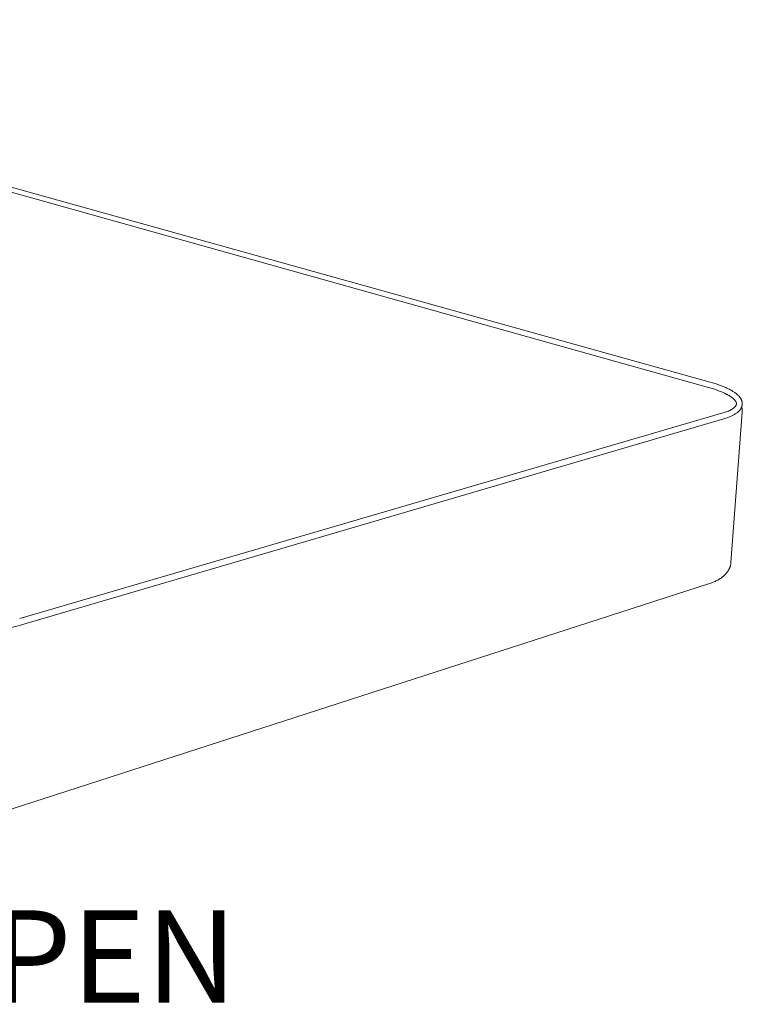
# Model space of a CAD drawing. Units: centimetres. Extents: x -654 to -472, y 146 to 259.
# Drawn here: x -592 to -572, y 155 to 181 of the extents above; entities that cross this region are included whole.
import ezdxf

# ---------------------------------------------------------------- set-up
doc = ezdxf.new("R2010")
doc.units = ezdxf.units.CM
doc.header["$MEASUREMENT"] = 0
doc.layers.add('Livello 1', color=7, linetype='Continuous', true_color=0x000000)
doc.styles.add('Arial Normale', font='txt')

# ---------------------------------------------------------------- blocks, each defined once
blk = doc.blocks.new('block 36')
at = {"layer": 'Livello 1', "color": 250, "lineweight": 20, "true_color": 0x231f20}
for points in [[(-608.184, 181.378), (-573.07, 171.578)], [(-573.113, 171.433), (-608.216, 181.266)], [(-573.07, 171.578), (-573, 171.559), (-572.929, 171.537), (-572.857, 171.513), (-572.786, 171.487), (-572.715, 171.46), (-572.646, 171.43), (-572.612, 171.414), (-572.579, 171.398), (-572.546, 171.382), (-572.514, 171.365), (-572.483, 171.347), (-572.451, 171.327), (-572.42, 171.307), (-572.404, 171.296), (-572.389, 171.285), (-572.373, 171.274), (-572.359, 171.262), (-572.344, 171.25), (-572.33, 171.237), (-572.316, 171.225), (-572.303, 171.212), (-572.29, 171.198), (-572.284, 171.192), (-572.278, 171.185), (-572.272, 171.177), (-572.266, 171.17), (-572.26, 171.162), (-572.255, 171.155), (-572.249, 171.147), (-572.244, 171.139), (-572.239, 171.131), (-572.235, 171.123), (-572.23, 171.115), (-572.226, 171.107), (-572.222, 171.099), (-572.218, 171.091), (-572.215, 171.082), (-572.212, 171.074), (-572.209, 171.065), (-572.207, 171.056), (-572.205, 171.052), (-572.204, 171.048), (-572.203, 171.043), (-572.202, 171.039), (-572.202, 171.034), (-572.201, 171.03), (-572.2, 171.025), (-572.2, 171.021), (-572.199, 171.016), (-572.199, 171.012), (-572.198, 171.007), (-572.198, 171.003), (-572.198, 170.998), (-572.198, 170.994), (-572.198, 170.989), (-572.198, 170.984), (-572.198, 170.98), (-572.198, 170.975), (-572.199, 170.97), (-572.199, 170.966), (-572.2, 170.961), (-572.201, 170.956), (-572.201, 170.952), (-572.202, 170.947), (-572.203, 170.942), (-572.204, 170.938), (-572.206, 170.933), (-572.207, 170.928), (-572.208, 170.923), (-572.21, 170.918), (-572.211, 170.914), (-572.213, 170.909)], [(-572.357, 170.987), (-572.357, 170.988), (-572.356, 170.99), (-572.356, 170.992), (-572.356, 170.993), (-572.356, 170.995), (-572.357, 170.997), (-572.357, 170.998), (-572.357, 171), (-572.357, 171.002), (-572.357, 171.003), (-572.357, 171.005), (-572.358, 171.007), (-572.358, 171.01), (-572.359, 171.014), (-572.36, 171.017), (-572.361, 171.02), (-572.362, 171.024), (-572.363, 171.027), (-572.364, 171.03), (-572.365, 171.034), (-572.367, 171.037), (-572.368, 171.04), (-572.37, 171.043), (-572.372, 171.047), (-572.373, 171.05), (-572.375, 171.053), (-572.377, 171.056), (-572.379, 171.06), (-572.383, 171.066), (-572.388, 171.072), (-572.392, 171.078), (-572.397, 171.084), (-572.402, 171.09), (-572.408, 171.096), (-572.413, 171.102), (-572.418, 171.107), (-572.424, 171.113), (-572.435, 171.123), (-572.446, 171.133), (-572.457, 171.142), (-572.467, 171.151), (-572.486, 171.165), (-572.509, 171.181), (-572.533, 171.197), (-572.557, 171.212), (-572.582, 171.227), (-572.607, 171.24), (-572.632, 171.253), (-572.683, 171.279), (-572.735, 171.302), (-572.788, 171.324), (-572.841, 171.345), (-572.895, 171.365), (-572.949, 171.383), (-573.003, 171.4), (-573.113, 171.433)], [(-572.747, 170.733), (-572.689, 170.751), (-572.66, 170.76), (-572.632, 170.77), (-572.603, 170.781), (-572.575, 170.793), (-572.548, 170.806), (-572.521, 170.82), (-572.51, 170.825), (-572.499, 170.832), (-572.486, 170.839), (-572.474, 170.847), (-572.46, 170.855), (-572.447, 170.864), (-572.441, 170.869), (-572.434, 170.874), (-572.427, 170.879), (-572.421, 170.885), (-572.415, 170.89), (-572.409, 170.896), (-572.403, 170.902), (-572.397, 170.907), (-572.392, 170.913), (-572.389, 170.917), (-572.387, 170.92), (-572.384, 170.923), (-572.382, 170.926), (-572.38, 170.929), (-572.377, 170.932), (-572.375, 170.935), (-572.373, 170.939), (-572.371, 170.942), (-572.369, 170.945), (-572.368, 170.949), (-572.366, 170.952), (-572.365, 170.955), (-572.363, 170.959), (-572.362, 170.962), (-572.361, 170.966), (-572.36, 170.967), (-572.36, 170.969), (-572.359, 170.971), (-572.359, 170.972), (-572.358, 170.974), (-572.358, 170.976), (-572.358, 170.978), (-572.357, 170.98), (-572.357, 170.981), (-572.357, 170.983), (-572.357, 170.985), (-572.357, 170.987)], [(-591.734, 165.18), (-572.747, 170.733)], [(-572.213, 170.909), (-572.216, 170.9), (-572.22, 170.892), (-572.224, 170.883), (-572.228, 170.875), (-572.232, 170.867), (-572.237, 170.859), (-572.242, 170.851), (-572.247, 170.844), (-572.252, 170.836), (-572.258, 170.829), (-572.264, 170.821), (-572.27, 170.814), (-572.276, 170.807), (-572.283, 170.8), (-572.289, 170.793), (-572.296, 170.787), (-572.303, 170.78), (-572.31, 170.774), (-572.318, 170.767), (-572.325, 170.761), (-572.333, 170.755), (-572.341, 170.749), (-572.357, 170.737), (-572.373, 170.726), (-572.39, 170.715), (-572.408, 170.704), (-572.425, 170.694), (-572.443, 170.684), (-572.461, 170.675), (-572.479, 170.666), (-572.497, 170.658), (-572.534, 170.642), (-572.57, 170.628), (-572.605, 170.615), (-572.639, 170.603), (-572.671, 170.593), (-572.701, 170.584)], [(-572.201, 170.764), (-572.506, 166.695)], [(-572.213, 170.909), (-572.211, 170.9), (-572.209, 170.891), (-572.207, 170.882), (-572.206, 170.873), (-572.204, 170.864), (-572.203, 170.855), (-572.202, 170.847), (-572.201, 170.838), (-572.2, 170.829), (-572.2, 170.82), (-572.2, 170.811), (-572.199, 170.802), (-572.199, 170.793), (-572.2, 170.784), (-572.2, 170.775), (-572.201, 170.766)], [(-572.701, 170.584), (-591.683, 165.012)], [(-572.506, 166.695), (-572.508, 166.68), (-572.51, 166.666), (-572.512, 166.652), (-572.514, 166.638), (-572.517, 166.624), (-572.521, 166.61), (-572.524, 166.597), (-572.529, 166.584), (-572.533, 166.57), (-572.538, 166.557), (-572.543, 166.545), (-572.549, 166.532), (-572.555, 166.52), (-572.561, 166.507), (-572.568, 166.495), (-572.574, 166.483), (-572.582, 166.472), (-572.589, 166.46), (-572.597, 166.449), (-572.605, 166.437), (-572.613, 166.426), (-572.622, 166.416), (-572.631, 166.405), (-572.64, 166.394), (-572.649, 166.384), (-572.658, 166.374), (-572.668, 166.364), (-572.678, 166.354), (-572.688, 166.345), (-572.699, 166.335), (-572.709, 166.326), (-572.72, 166.317), (-572.742, 166.3), (-572.764, 166.284), (-572.787, 166.268), (-572.811, 166.253), (-572.835, 166.238), (-572.859, 166.224), (-572.884, 166.211), (-572.909, 166.199), (-572.934, 166.186), (-572.96, 166.175), (-572.986, 166.164), (-573.011, 166.154), (-573.064, 166.134), (-573.116, 166.117)], [(-573.116, 166.117), (-591.934, 160.038)], [(-591.683, 165.012), (-591.77, 164.987), (-591.859, 164.965), (-591.951, 164.944), (-592.045, 164.926), (-592.14, 164.91), (-592.236, 164.895), (-592.333, 164.882), (-592.431, 164.871), (-592.626, 164.853), (-592.819, 164.842), (-593.007, 164.836), (-593.188, 164.835), (-593.374, 164.839), (-593.563, 164.848), (-593.754, 164.863), (-593.947, 164.883), (-594.138, 164.908), (-594.328, 164.939), (-594.514, 164.976), (-594.605, 164.997), (-594.695, 165.019)]]:
    blk.add_lwpolyline(points, dxfattribs=at)

msp = doc.modelspace()

# ---------------------------------------------------------------- block references
at = {"layer": 'Livello 1'}
msp.add_blockref('block 36', (0, 0), dxfattribs=at)

# ---------------------------------------------------------------- texts
at = {"layer": 'Livello 1', "color": 250, "true_color": 0x231f20, "insert": (-595.017, 154.794), "char_height": 2.4977, "width": 24.88726, "attachment_point": 7, "style": 'Arial Normale'}
msp.add_mtext('{\\fMinion Pro;OPEN}', dxfattribs=at)

doc.saveas('drawing.dxf')
